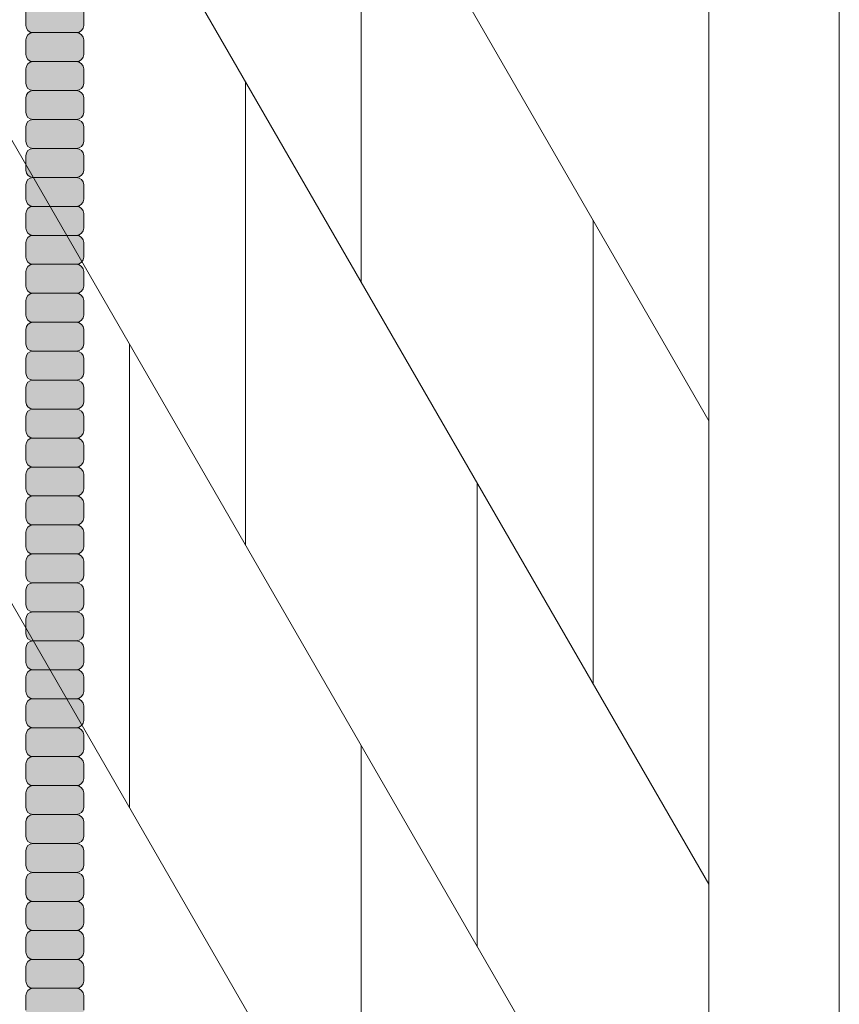
# Model space of a CAD drawing. Units: inches. Extents: x 2 to 891, y -14 to 291.
# Drawn here: x 365 to 372, y 228 to 236 of the extents above; entities that cross this region are included whole.
import ezdxf

# ---------------------------------------------------------------- set-up
doc = ezdxf.new("R2010")
doc.units = ezdxf.units.IN
doc.header["$LTSCALE"] = 0.375
doc.header["$MEASUREMENT"] = 0
doc.layers.get('0').update_dxf_attribs({"lineweight": 13})
doc.layers.add('FILL1', color=254, linetype='Continuous', lineweight=13)
doc.layers.add('OBJECT', color=7, linetype='Continuous', lineweight=13)

# ---------------------------------------------------------------- blocks, each defined once
blk = doc.blocks.new('ACXSYM1001 ISO')
at = {"layer": 'FILL1'}
h = blk.add_hatch(color=256, dxfattribs=at)
h.paths.add_polyline_path([(1.2657, 47.3098, 0.414214), (1.3282, 47.3723), (1.3282, 47.4973, 0.414214), (1.2657, 47.5598), (0.8907, 47.5598, 0.414214), (0.8282, 47.4973), (0.8282, 47.3723, 0.414214), (0.8907, 47.3098)])
h.paths.add_polyline_path([(0.8907, 47.8098, 0.414214), (0.8282, 47.7473), (0.8282, 47.6223, 0.414214), (0.8907, 47.5598), (1.2657, 47.5598, 0.414214), (1.3282, 47.6223), (1.3282, 47.7473, 0.414214), (1.2657, 47.8098)])
h.paths.add_polyline_path([(1.2657, 47.8098, 0.414214), (1.3282, 47.8723), (1.3282, 47.9973, 0.414214), (1.2657, 48.0598), (0.8907, 48.0598, 0.414214), (0.8282, 47.9973), (0.8282, 47.8723, 0.414214), (0.8907, 47.8098)])
h.paths.add_polyline_path([(1.2657, 48.0598, 0.414214), (1.3282, 48.1223), (1.3282, 48.2473, 0.414214), (1.2657, 48.3098), (0.8907, 48.3098, 0.414214), (0.8282, 48.2473), (0.8282, 48.1223, 0.414214), (0.8907, 48.0598)])
h.paths.add_polyline_path([(1.2657, 48.3098, 0.414214), (1.3282, 48.3723), (1.3282, 48.4973, 0.414214), (1.2657, 48.5598), (0.8907, 48.5598, 0.414214), (0.8282, 48.4973), (0.8282, 48.3723, 0.414214), (0.8907, 48.3098)])
h.paths.add_polyline_path([(1.2657, 48.5598, 0.414214), (1.3282, 48.6223), (1.3282, 48.7473, 0.414214), (1.2657, 48.8098), (0.8907, 48.8098, 0.414214), (0.8282, 48.7473), (0.8282, 48.6223, 0.414214), (0.8907, 48.5598)])
h.paths.add_polyline_path([(1.2657, 48.8098, 0.414214), (1.3282, 48.8723), (1.3282, 48.9973, 0.414214), (1.2657, 49.0598), (0.8907, 49.0598, 0.414214), (0.8282, 48.9973), (0.8282, 48.8723, 0.414214), (0.8907, 48.8098)])
h.paths.add_polyline_path([(0.8907, 49.3098, 0.414214), (0.8282, 49.2473), (0.8282, 49.1223, 0.414214), (0.8907, 49.0598), (1.2657, 49.0598, 0.414214), (1.3282, 49.1223), (1.3282, 49.2473, 0.414214), (1.2657, 49.3098)])
h.paths.add_polyline_path([(0.8907, 49.5598, 0.414214), (0.8282, 49.4973), (0.8282, 49.3723, 0.414214), (0.8907, 49.3098), (1.2657, 49.3098, 0.414214), (1.3282, 49.3723), (1.3282, 49.4973, 0.414214), (1.2657, 49.5598)])
h.paths.add_polyline_path([(0.8907, 49.8098, 0.414214), (0.8282, 49.7473), (0.8282, 49.6223, 0.414214), (0.8907, 49.5598), (1.2657, 49.5598, 0.414214), (1.3282, 49.6223), (1.3282, 49.7473, 0.414214), (1.2657, 49.8098)])
h.paths.add_polyline_path([(1.2657, 49.8098, 0.414214), (1.3282, 49.8723), (1.3282, 49.9973, 0.414214), (1.2657, 50.0598), (0.8907, 50.0598, 0.414214), (0.8282, 49.9973), (0.8282, 49.8723, 0.414214), (0.8907, 49.8098)])
h.paths.add_polyline_path([(1.2657, 50.0598, 0.414214), (1.3282, 50.1223), (1.3282, 50.2473, 0.414214), (1.2657, 50.3098), (0.8907, 50.3098, 0.414214), (0.8282, 50.2473), (0.8282, 50.1223, 0.414214), (0.8907, 50.0598)])
h.paths.add_polyline_path([(0.8907, 50.5598, 0.414214), (0.8282, 50.4973), (0.8282, 50.3723, 0.414214), (0.8907, 50.3098), (1.2657, 50.3098, 0.414214), (1.3282, 50.3723), (1.3282, 50.4973, 0.414214), (1.2657, 50.5598)])
h.paths.add_polyline_path([(1.2657, 50.5598, 0.414214), (1.3282, 50.6223), (1.3282, 50.7473, 0.414214), (1.2657, 50.8098), (0.8907, 50.8098, 0.414214), (0.8282, 50.7473), (0.8282, 50.6223, 0.414214), (0.8907, 50.5598)])
h.paths.add_polyline_path([(0.8907, 51.0598, 0.414214), (0.8282, 50.9973), (0.8282, 50.8723, 0.414214), (0.8907, 50.8098), (1.2657, 50.8098, 0.414214), (1.3282, 50.8723), (1.3282, 50.9973, 0.414214), (1.2657, 51.0598)])
h.paths.add_polyline_path([(0.8907, 51.3098, 0.414214), (0.8282, 51.2473), (0.8282, 51.1223, 0.414214), (0.8907, 51.0598), (1.2657, 51.0598, 0.414214), (1.3282, 51.1223), (1.3282, 51.2473, 0.414214), (1.2657, 51.3098)])
h.paths.add_polyline_path([(1.2657, 51.3098, 0.414214), (1.3282, 51.3723), (1.3282, 51.4973, 0.414214), (1.2657, 51.5598), (0.8907, 51.5598, 0.414214), (0.8282, 51.4973), (0.8282, 51.3723, 0.414214), (0.8907, 51.3098)])
h.paths.add_polyline_path([(1.2657, 51.5598, 0.414214), (1.3282, 51.6223), (1.3282, 51.7473, 0.414214), (1.2657, 51.8098), (0.8907, 51.8098, 0.414214), (0.8282, 51.7473), (0.8282, 51.6223, 0.414214), (0.8907, 51.5598)])
h.paths.add_polyline_path([(1.2657, 51.8098, 0.414214), (1.3282, 51.8723), (1.3282, 51.9973, 0.414214), (1.2657, 52.0598), (0.8907, 52.0598, 0.414214), (0.8282, 51.9973), (0.8282, 51.8723, 0.414214), (0.8907, 51.8098)])
h.paths.add_polyline_path([(1.2657, 52.0598, 0.414214), (1.3282, 52.1223), (1.3282, 52.2473, 0.414214), (1.2657, 52.3098), (0.8907, 52.3098, 0.414214), (0.8282, 52.2473), (0.8282, 52.1223, 0.414214), (0.8907, 52.0598)])
h = blk.add_hatch(color=256, dxfattribs=at)
h.paths.add_polyline_path([(1.2657, 41.8098, 0.414214), (1.3282, 41.8723), (1.3282, 41.9973, 0.414214), (1.2657, 42.0598), (0.8907, 42.0598, 0.414214), (0.8282, 41.9973), (0.8282, 41.8723, 0.414214), (0.8907, 41.8098)])
h.paths.add_polyline_path([(1.2657, 42.0598, 0.414214), (1.3282, 42.1223), (1.3282, 42.2473, 0.414214), (1.2657, 42.3098), (0.8907, 42.3098, 0.414214), (0.8282, 42.2473), (0.8282, 42.1223, 0.414214), (0.8907, 42.0598)])
h.paths.add_polyline_path([(1.2657, 42.3098, 0.414214), (1.3282, 42.3723), (1.3282, 42.4973, 0.414214), (1.2657, 42.5598), (0.8907, 42.5598, 0.414214), (0.8282, 42.4973), (0.8282, 42.3723, 0.414214), (0.8907, 42.3098)])
h.paths.add_polyline_path([(0.8907, 42.8098, 0.414214), (0.8282, 42.7473), (0.8282, 42.6223, 0.414214), (0.8907, 42.5598), (1.2657, 42.5598, 0.414214), (1.3282, 42.6223), (1.3282, 42.7473, 0.414214), (1.2657, 42.8098)])
h.paths.add_polyline_path([(1.2657, 42.8098, 0.414214), (1.3282, 42.8723), (1.3282, 42.9973, 0.414214), (1.2657, 43.0598), (0.8907, 43.0598, 0.414214), (0.8282, 42.9973), (0.8282, 42.8723, 0.414214), (0.8907, 42.8098)])
h.paths.add_polyline_path([(0.8907, 43.3098, 0.414214), (0.8282, 43.2473), (0.8282, 43.1223, 0.414214), (0.8907, 43.0598), (1.2657, 43.0598, 0.414214), (1.3282, 43.1223), (1.3282, 43.2473, 0.414214), (1.2657, 43.3098)])
h.paths.add_polyline_path([(0.8907, 43.5598, 0.414214), (0.8282, 43.4973), (0.8282, 43.3723, 0.414214), (0.8907, 43.3098), (1.2657, 43.3098, 0.414214), (1.3282, 43.3723), (1.3282, 43.4973, 0.414214), (1.2657, 43.5598)])
h.paths.add_polyline_path([(0.8907, 43.8098, 0.414214), (0.8282, 43.7473), (0.8282, 43.6223, 0.414214), (0.8907, 43.5598), (1.2657, 43.5598, 0.414214), (1.3282, 43.6223), (1.3282, 43.7473, 0.414214), (1.2657, 43.8098)])
h.paths.add_polyline_path([(0.8907, 44.0598, 0.414214), (0.8282, 43.9973), (0.8282, 43.8723, 0.414214), (0.8907, 43.8098), (1.2657, 43.8098, 0.414214), (1.3282, 43.8723), (1.3282, 43.9973, 0.414214), (1.2657, 44.0598)])
h.paths.add_polyline_path([(0.8907, 44.3098, 0.414214), (0.8282, 44.2473), (0.8282, 44.1223, 0.414214), (0.8907, 44.0598), (1.2657, 44.0598, 0.414214), (1.3282, 44.1223), (1.3282, 44.2473, 0.414214), (1.2657, 44.3098)])
h.paths.add_polyline_path([(0.8907, 44.5598, 0.414214), (0.8282, 44.4973), (0.8282, 44.3723, 0.414214), (0.8907, 44.3098), (1.2657, 44.3098, 0.414214), (1.3282, 44.3723), (1.3282, 44.4973, 0.414214), (1.2657, 44.5598)])
h.paths.add_polyline_path([(0.8907, 44.8098, 0.414214), (0.8282, 44.7473), (0.8282, 44.6223, 0.414214), (0.8907, 44.5598), (1.2657, 44.5598, 0.414214), (1.3282, 44.6223), (1.3282, 44.7473, 0.414214), (1.2657, 44.8098)])
h.paths.add_polyline_path([(0.8907, 45.0598, 0.414214), (0.8282, 44.9973), (0.8282, 44.8723, 0.414214), (0.8907, 44.8098), (1.2657, 44.8098, 0.414214), (1.3282, 44.8723), (1.3282, 44.9973, 0.414214), (1.2657, 45.0598)])
h.paths.add_polyline_path([(1.2657, 45.0598, 0.414214), (1.3282, 45.1223), (1.3282, 45.2473, 0.414214), (1.2657, 45.3098), (0.8907, 45.3098, 0.414214), (0.8282, 45.2473), (0.8282, 45.1223, 0.414214), (0.8907, 45.0598)])
h.paths.add_polyline_path([(1.2657, 45.3098, 0.414214), (1.3282, 45.3723), (1.3282, 45.4973, 0.414214), (1.2657, 45.5598), (0.8907, 45.5598, 0.414214), (0.8282, 45.4973), (0.8282, 45.3723, 0.414214), (0.8907, 45.3098)])
h.paths.add_polyline_path([(1.2657, 45.5598, 0.414214), (1.3282, 45.6223), (1.3282, 45.7473, 0.414214), (1.2657, 45.8098), (0.8907, 45.8098, 0.414214), (0.8282, 45.7473), (0.8282, 45.6223, 0.414214), (0.8907, 45.5598)])
h.paths.add_polyline_path([(1.2657, 45.8098, 0.414214), (1.3282, 45.8723), (1.3282, 45.9973, 0.414214), (1.2657, 46.0598), (0.8907, 46.0598, 0.414214), (0.8282, 45.9973), (0.8282, 45.8723, 0.414214), (0.8907, 45.8098)])
h.paths.add_polyline_path([(1.2657, 46.0598, 0.414214), (1.3282, 46.1223), (1.3282, 46.2473, 0.414214), (1.2657, 46.3098), (0.8907, 46.3098, 0.414214), (0.8282, 46.2473), (0.8282, 46.1223, 0.414214), (0.8907, 46.0598)])
h.paths.add_polyline_path([(1.2657, 46.3098, 0.414214), (1.3282, 46.3723), (1.3282, 46.4973, 0.414214), (1.2657, 46.5598), (0.8907, 46.5598, 0.414214), (0.8282, 46.4973), (0.8282, 46.3723, 0.414214), (0.8907, 46.3098)])
h.paths.add_polyline_path([(1.2657, 46.5598, 0.414214), (1.3282, 46.6223), (1.3282, 46.7473, 0.414214), (1.2657, 46.8098), (0.8907, 46.8098, 0.414214), (0.8282, 46.7473), (0.8282, 46.6223, 0.414214), (0.8907, 46.5598)])
h.paths.add_polyline_path([(1.2657, 46.8098, 0.414214), (1.3282, 46.8723), (1.3282, 46.9973, 0.414214), (1.2657, 47.0598), (0.8907, 47.0598, 0.414214), (0.8282, 46.9973), (0.8282, 46.8723, 0.414214), (0.8907, 46.8098)])
h.paths.add_polyline_path([(1.2657, 47.0598, 0.414214), (1.3282, 47.1223), (1.3282, 47.2473, 0.414214), (1.2657, 47.3098), (0.8907, 47.3098, 0.414214), (0.8282, 47.2473), (0.8282, 47.1223, 0.414214), (0.8907, 47.0598)])
h = blk.add_hatch(color=256, dxfattribs=at)
h.paths.add_polyline_path([(0.8907, 36.5598, 0.414214), (0.8282, 36.4973), (0.8282, 36.3723, 0.414214), (0.8907, 36.3098), (1.2657, 36.3098, 0.414214), (1.3282, 36.3723), (1.3282, 36.4973, 0.414214), (1.2657, 36.5598)], flags=16)
h.paths.add_polyline_path([(0.8907, 36.8098, 0.414214), (0.8282, 36.7473), (0.8282, 36.6223, 0.414214), (0.8907, 36.5598), (1.2657, 36.5598, 0.414214), (1.3282, 36.6223), (1.3282, 36.7473, 0.414214), (1.2657, 36.8098)], flags=16)
h.paths.add_polyline_path([(1.2657, 36.8098, 0.414214), (1.3282, 36.8723), (1.3282, 36.9973, 0.414214), (1.2657, 37.0598), (0.8907, 37.0598, 0.414214), (0.8282, 36.9973), (0.8282, 36.8723, 0.414214), (0.8907, 36.8098)], flags=16)
h.paths.add_polyline_path([(1.2657, 37.0598, 0.414214), (1.3282, 37.1223), (1.3282, 37.2473, 0.414214), (1.2657, 37.3098), (0.8907, 37.3098, 0.414214), (0.8282, 37.2473), (0.8282, 37.1223, 0.414214), (0.8907, 37.0598)], flags=16)
h.paths.add_polyline_path([(1.2657, 37.3098, 0.414214), (1.3282, 37.3723), (1.3282, 37.4973, 0.414214), (1.2657, 37.5598), (0.8907, 37.5598, 0.414214), (0.8282, 37.4973), (0.8282, 37.3723, 0.414214), (0.8907, 37.3098)], flags=16)
h.paths.add_polyline_path([(1.2657, 37.5598, 0.414214), (1.3282, 37.6223), (1.3282, 37.7473, 0.414214), (1.2657, 37.8098), (0.8907, 37.8098, 0.414214), (0.8282, 37.7473), (0.8282, 37.6223, 0.414214), (0.8907, 37.5598)], flags=16)
h.paths.add_polyline_path([(0.8907, 38.0598, 0.414214), (0.8282, 37.9973), (0.8282, 37.8723, 0.414214), (0.8907, 37.8098), (1.2657, 37.8098, 0.414214), (1.3282, 37.8723), (1.3282, 37.9973, 0.414214), (1.2657, 38.0598)], flags=16)
h.paths.add_polyline_path([(0.8907, 38.3098, 0.414214), (0.8282, 38.2473), (0.8282, 38.1223, 0.414214), (0.8907, 38.0598), (1.2657, 38.0598, 0.414214), (1.3282, 38.1223), (1.3282, 38.2473, 0.414214), (1.2657, 38.3098)], flags=16)
h.paths.add_polyline_path([(0.8907, 38.5598, 0.414214), (0.8282, 38.4973), (0.8282, 38.3723, 0.414214), (0.8907, 38.3098), (1.2657, 38.3098, 0.414214), (1.3282, 38.3723), (1.3282, 38.4973, 0.414214), (1.2657, 38.5598)], flags=16)
h.paths.add_polyline_path([(0.8907, 38.8098, 0.414214), (0.8282, 38.7473), (0.8282, 38.6223, 0.414214), (0.8907, 38.5598), (1.2657, 38.5598, 0.414214), (1.3282, 38.6223), (1.3282, 38.7473, 0.414214), (1.2657, 38.8098)], flags=16)
h.paths.add_polyline_path([(0.8907, 39.0598, 0.414214), (0.8282, 38.9973), (0.8282, 38.8723, 0.414214), (0.8907, 38.8098), (1.2657, 38.8098, 0.414214), (1.3282, 38.8723), (1.3282, 38.9973, 0.414214), (1.2657, 39.0598)], flags=16)
h.paths.add_polyline_path([(1.2657, 39.0598, 0.414214), (1.3282, 39.1223), (1.3282, 39.2473, 0.414214), (1.2657, 39.3098), (0.8907, 39.3098, 0.414214), (0.8282, 39.2473), (0.8282, 39.1223, 0.414214), (0.8907, 39.0598)], flags=16)
h.paths.add_polyline_path([(0.8907, 39.5598, 0.414214), (0.8282, 39.4973), (0.8282, 39.3723, 0.414214), (0.8907, 39.3098), (1.2657, 39.3098, 0.414214), (1.3282, 39.3723), (1.3282, 39.4973, 0.414214), (1.2657, 39.5598)], flags=16)
h.paths.add_polyline_path([(1.2657, 39.5598, 0.414214), (1.3282, 39.6223), (1.3282, 39.7473, 0.414214), (1.2657, 39.8098), (0.8907, 39.8098, 0.414214), (0.8282, 39.7473), (0.8282, 39.6223, 0.414214), (0.8907, 39.5598)], flags=16)
h.paths.add_polyline_path([(1.2657, 39.8098, 0.414214), (1.3282, 39.8723), (1.3282, 39.9973, 0.414214), (1.2657, 40.0598), (0.8907, 40.0598, 0.414214), (0.8282, 39.9973), (0.8282, 39.8723, 0.414214), (0.8907, 39.8098)], flags=16)
h.paths.add_polyline_path([(1.2657, 40.0598, 0.414214), (1.3282, 40.1223), (1.3282, 40.2473, 0.414214), (1.2657, 40.3098), (0.8907, 40.3098, 0.414214), (0.8282, 40.2473), (0.8282, 40.1223, 0.414214), (0.8907, 40.0598)], flags=16)
h.paths.add_polyline_path([(0.8907, 40.5598, 0.414214), (0.8282, 40.4973), (0.8282, 40.3723, 0.414214), (0.8907, 40.3098), (1.2657, 40.3098, 0.414214), (1.3282, 40.3723), (1.3282, 40.4973, 0.414214), (1.2657, 40.5598)], flags=16)
h.paths.add_polyline_path([(1.2657, 40.5598, 0.414214), (1.3282, 40.6223), (1.3282, 40.7473, 0.414214), (1.2657, 40.8098), (0.8907, 40.8098, 0.414214), (0.8282, 40.7473), (0.8282, 40.6223, 0.414214), (0.8907, 40.5598)], flags=16)
h.paths.add_polyline_path([(0.8907, 40.8098, 0.414214), (0.8282, 40.7473), (0.8282, 40.6223, 0.414214), (0.8907, 40.5598, 0.414214), (0.8282, 40.4973), (0.8282, 40.3723, 0.414214), (0.8907, 40.3098, 0.414214), (0.8282, 40.2473), (0.8282, 40.1223, 0.414214), (0.8907, 40.0598, 0.414214), (0.8282, 39.9973), (0.8282, 39.8723, 0.414214), (0.8907, 39.8098, 0.414214), (0.8282, 39.7473), (0.8282, 39.6223, 0.414214), (0.8907, 39.5598, 0.414214), (0.8282, 39.4973), (0.8282, 39.3723, 0.414214), (0.8907, 39.3098, 0.414214), (0.8282, 39.2473), (0.8282, 39.1223, 0.414214), (0.8907, 39.0598, 0.414214), (0.8282, 38.9973), (0.8282, 38.8723, 0.414214), (0.8907, 38.8098, 0.414214), (0.8282, 38.7473), (0.8282, 38.6223, 0.414214), (0.8907, 38.5598, 0.414214), (0.8282, 38.4973), (0.8282, 38.3723, 0.414214), (0.8907, 38.3098, 0.414214), (0.8282, 38.2473), (0.8282, 38.1223, 0.414214), (0.8907, 38.0598, 0.414214), (0.8282, 37.9973), (0.8282, 37.8723, 0.414214), (0.8907, 37.8098, 0.414214), (0.8282, 37.7473), (0.8282, 37.6223, 0.414214), (0.8907, 37.5598, 0.414214), (0.8282, 37.4973), (0.8282, 37.3723, 0.414214), (0.8907, 37.3098, 0.414214), (0.8282, 37.2473), (0.8282, 37.1223, 0.414214), (0.8907, 37.0598, 0.414214), (0.8282, 36.9973), (0.8282, 36.8723, 0.414214), (0.8907, 36.8098, 0.414214), (0.8282, 36.7473), (0.8282, 36.6223, 0.414214), (0.8907, 36.5598, 0.414214), (0.8282, 36.4973), (0.8282, 36.3723, 0.414214), (0.8907, 36.3098, 0.414214), (0.8282, 36.2473), (0.8282, 36.1223, 0.414214), (0.8907, 36.0598, 0.414214), (0.8282, 35.9973), (0.8282, 35.8723, 0.414214), (0.8907, 35.8098, 0.414214), (0.8282, 35.7473), (0.8282, 35.6223, 0.414214), (0.8907, 35.5598, 0.414214), (0.8282, 35.4973), (0.8282, 35.3723, 0.414214), (0.8907, 35.3098, 0.414214), (0.8282, 35.2473), (0.8282, 35.1223, 0.414214), (0.8907, 35.0598, 0.414214), (0.8282, 34.9973), (0.8282, 34.8723, 0.414214), (0.8907, 34.8098, 0.414214), (0.8282, 34.7473), (0.8282, 34.6223, 0.414214), (0.8907, 34.5598), (1.2657, 34.5598, 0.414214), (1.3282, 34.6223), (1.3282, 34.7473, 0.414214), (1.2657, 34.8098, 0.414214), (1.3282, 34.8723), (1.3282, 34.9973, 0.414214), (1.2657, 35.0598, 0.414214), (1.3282, 35.1223), (1.3282, 35.2473, 0.414214), (1.2657, 35.3098, 0.414214), (1.3282, 35.3723), (1.3282, 35.4973, 0.414214), (1.2657, 35.5598, 0.414214), (1.3282, 35.6223), (1.3282, 35.7473, 0.414214), (1.2657, 35.8098, 0.414214), (1.3282, 35.8723), (1.3282, 35.9973, 0.414214), (1.2657, 36.0598, 0.414214), (1.3282, 36.1223), (1.3282, 36.2473, 0.414214), (1.2657, 36.3098, 0.414214), (1.3282, 36.3723), (1.3282, 36.4973, 0.414214), (1.2657, 36.5598, 0.414214), (1.3282, 36.6223), (1.3282, 36.7473, 0.414214), (1.2657, 36.8098, 0.414214), (1.3282, 36.8723), (1.3282, 36.9973, 0.414214), (1.2657, 37.0598, 0.414214), (1.3282, 37.1223), (1.3282, 37.2473, 0.414214), (1.2657, 37.3098, 0.414214), (1.3282, 37.3723), (1.3282, 37.4973, 0.414214), (1.2657, 37.5598, 0.414214), (1.3282, 37.6223), (1.3282, 37.7473, 0.414214), (1.2657, 37.8098, 0.414214), (1.3282, 37.8723), (1.3282, 37.9973, 0.414214), (1.2657, 38.0598, 0.414214), (1.3282, 38.1223), (1.3282, 38.2473, 0.414214), (1.2657, 38.3098, 0.414214), (1.3282, 38.3723), (1.3282, 38.4973, 0.414214), (1.2657, 38.5598, 0.414214), (1.3282, 38.6223), (1.3282, 38.7473, 0.414214), (1.2657, 38.8098, 0.414214), (1.3282, 38.8723), (1.3282, 38.9973, 0.414214), (1.2657, 39.0598, 0.414214), (1.3282, 39.1223), (1.3282, 39.2473, 0.414214), (1.2657, 39.3098, 0.414214), (1.3282, 39.3723), (1.3282, 39.4973, 0.414214), (1.2657, 39.5598, 0.414214), (1.3282, 39.6223), (1.3282, 39.7473, 0.414214), (1.2657, 39.8098, 0.414214), (1.3282, 39.8723), (1.3282, 39.9973, 0.414214), (1.2657, 40.0598, 0.414214), (1.3282, 40.1223), (1.3282, 40.2473, 0.414214), (1.2657, 40.3098, 0.414214), (1.3282, 40.3723), (1.3282, 40.4973, 0.414214), (1.2657, 40.5598, 0.414214), (1.3282, 40.6223), (1.3282, 40.7473, 0.414214), (1.2657, 40.8098, 0.414214), (1.3282, 40.8723), (1.3282, 40.9973, 0.414214), (1.2657, 41.0598, 0.414214), (1.3282, 41.1223), (1.3282, 41.2473, 0.414214), (1.2657, 41.3098, 0.414214), (1.3282, 41.3723), (1.3282, 41.4973, 0.414214), (1.2657, 41.5598, 0.414214), (1.3282, 41.6223), (1.3282, 41.7473, 0.414214), (1.2657, 41.8098), (0.8907, 41.8098, 0.414214), (0.8282, 41.7473), (0.8282, 41.6223, 0.414214), (0.8907, 41.5598, 0.414214), (0.8282, 41.4973), (0.8282, 41.3723, 0.414214), (0.8907, 41.3098, 0.414214), (0.8282, 41.2473), (0.8282, 41.1223, 0.414214), (0.8907, 41.0598, 0.414214), (0.8282, 40.9973), (0.8282, 40.8723, 0.414214)])
at = {"layer": 'OBJECT'}
for p, q in [((0.8282, 49.4973), (0.8282, 49.3723)), ((1.3282, 49.4973), (1.3282, 49.3723)), ((1.2657, 49.3098), (0.8907, 49.3098)), ((0.8282, 49.2473), (0.8282, 49.1223)), ((1.3282, 49.2473), (1.3282, 49.1223)), ((1.2657, 49.0598), (0.8907, 49.0598)), ((0.8282, 48.9973), (0.8282, 48.8723)), ((1.3282, 48.9973), (1.3282, 48.8723)), ((1.2657, 48.8098), (0.8907, 48.8098)), ((0.8282, 48.7473), (0.8282, 48.6223)), ((1.3282, 48.7473), (1.3282, 48.6223)), ((1.2657, 48.5598), (0.8907, 48.5598)), ((0.8282, 48.4973), (0.8282, 48.3723)), ((1.3282, 48.4973), (1.3282, 48.3723)), ((1.2657, 48.3098), (0.8907, 48.3098)), ((0.8282, 48.2473), (0.8282, 48.1223)), ((1.3282, 48.2473), (1.3282, 48.1223)), ((1.2657, 48.0598), (0.8907, 48.0598)), ((0.8282, 47.9973), (0.8282, 47.8723)), ((1.3282, 47.9973), (1.3282, 47.8723)), ((1.2657, 47.8098), (0.8907, 47.8098)), ((0.8282, 47.7473), (0.8282, 47.6223)), ((1.3282, 47.7473), (1.3282, 47.6223)), ((1.2657, 47.5598), (0.8907, 47.5598)), ((0.8282, 47.4973), (0.8282, 47.3723)), ((1.3282, 47.4973), (1.3282, 47.3723)), ((1.2657, 47.3098), (0.8907, 47.3098)), ((0.8282, 47.2473), (0.8282, 47.1223)), ((1.3282, 47.2473), (1.3282, 47.1223)), ((1.2657, 47.0598), (0.8907, 47.0598)), ((0.8282, 46.9973), (0.8282, 46.8723)), ((1.3282, 46.9973), (1.3282, 46.8723)), ((1.2657, 46.8098), (0.8907, 46.8098)), ((0.8282, 46.7473), (0.8282, 46.6223)), ((1.3282, 46.7473), (1.3282, 46.6223)), ((0.8282, 46.4973), (0.8282, 46.3723)), ((1.2657, 46.5598), (0.8907, 46.5598)), ((1.3282, 46.4973), (1.3282, 46.3723)), ((0.8282, 46.2473), (0.8282, 46.1223)), ((1.2657, 46.3098), (0.8907, 46.3098)), ((1.3282, 46.2473), (1.3282, 46.1223)), ((0.8282, 45.9973), (0.8282, 45.8723)), ((1.2657, 46.0598), (0.8907, 46.0598)), ((1.3282, 45.9973), (1.3282, 45.8723)), ((0.8282, 45.7473), (0.8282, 45.6223)), ((1.2657, 45.8098), (0.8907, 45.8098)), ((1.3282, 45.7473), (1.3282, 45.6223)), ((0.8282, 45.4973), (0.8282, 45.3723)), ((1.2657, 45.5598), (0.8907, 45.5598)), ((1.3282, 45.4973), (1.3282, 45.3723)), ((1.2657, 45.3098), (0.8907, 45.3098)), ((0.8282, 45.2473), (0.8282, 45.1223)), ((1.3282, 45.2473), (1.3282, 45.1223)), ((1.2657, 45.0598), (0.8907, 45.0598)), ((0.8282, 44.9973), (0.8282, 44.8723)), ((1.3282, 44.9973), (1.3282, 44.8723)), ((1.2657, 44.8098), (0.8907, 44.8098)), ((0.8282, 44.7473), (0.8282, 44.6223)), ((1.3282, 44.7473), (1.3282, 44.6223)), ((1.2657, 44.5598), (0.8907, 44.5598)), ((0.8282, 44.4973), (0.8282, 44.3723)), ((1.3282, 44.4973), (1.3282, 44.3723)), ((1.2657, 44.3098), (0.8907, 44.3098)), ((0.8282, 44.2473), (0.8282, 44.1223)), ((1.3282, 44.2473), (1.3282, 44.1223)), ((1.2657, 44.0598), (0.8907, 44.0598)), ((0.8282, 43.9973), (0.8282, 43.8723)), ((1.3282, 43.9973), (1.3282, 43.8723)), ((1.2657, 43.8098), (0.8907, 43.8098)), ((0.8282, 43.7473), (0.8282, 43.6223)), ((1.3282, 43.7473), (1.3282, 43.6223)), ((1.2657, 43.5598), (0.8907, 43.5598)), ((0.8282, 43.4973), (0.8282, 43.3723)), ((1.3282, 43.4973), (1.3282, 43.3723)), ((1.2657, 43.3098), (0.8907, 43.3098)), ((0.8282, 43.2473), (0.8282, 43.1223)), ((1.3282, 43.2473), (1.3282, 43.1223)), ((1.2657, 43.0598), (0.8907, 43.0598)), ((0.8282, 42.9973), (0.8282, 42.8723)), ((1.3282, 42.9973), (1.3282, 42.8723)), ((1.2657, 42.8098), (0.8907, 42.8098)), ((0.8282, 42.7473), (0.8282, 42.6223)), ((1.3282, 42.7473), (1.3282, 42.6223)), ((1.2657, 42.5598), (0.8907, 42.5598)), ((0.8282, 42.4973), (0.8282, 42.3723)), ((1.3282, 42.4973), (1.3282, 42.3723)), ((0.8282, 42.2473), (0.8282, 42.1223)), ((1.2657, 42.3098), (0.8907, 42.3098)), ((1.3282, 42.2473), (1.3282, 42.1223)), ((0.8282, 41.9973), (0.8282, 41.8723)), ((1.2657, 42.0598), (0.8907, 42.0598)), ((1.3282, 41.9973), (1.3282, 41.8723)), ((0.8282, 41.7473), (0.8282, 41.6223)), ((1.2657, 41.8098), (0.8907, 41.8098)), ((1.3282, 41.7473), (1.3282, 41.6223)), ((0.8282, 41.4973), (0.8282, 41.3723)), ((1.2657, 41.5598), (0.8907, 41.5598)), ((1.3282, 41.4973), (1.3282, 41.3723)), ((0.8282, 41.2473), (0.8282, 41.1223)), ((1.2657, 41.3098), (0.8907, 41.3098)), ((1.3282, 41.2473), (1.3282, 41.1223)), ((1.2657, 41.0598), (0.8907, 41.0598)), ((0.8282, 40.9973), (0.8282, 40.8723)), ((1.3282, 40.9973), (1.3282, 40.8723))]:
    blk.add_line(p, q, dxfattribs=at)
for centre, start, end in [((0.8907, 49.3723), 180, 270), ((0.8907, 49.2473), 90, 180), ((1.2657, 49.3723), 270, 0), ((1.2657, 49.2473), 360, 90), ((0.8907, 49.1223), 180, 270), ((0.8907, 48.9973), 90, 180), ((1.2657, 49.1223), 270, 0), ((1.2657, 48.9973), 360, 90), ((0.8907, 48.8723), 180, 270), ((0.8907, 48.7473), 90, 180), ((1.2657, 48.8723), 270, 0), ((1.2657, 48.7473), 360, 90), ((0.8907, 48.6223), 180, 270), ((1.2657, 48.6223), 270, 0), ((0.8907, 48.4973), 90, 180), ((1.2657, 48.4973), 360, 90), ((0.8907, 48.3723), 180, 270), ((1.2657, 48.3723), 270, 0), ((0.8907, 48.2473), 90, 180), ((1.2657, 48.2473), 360, 90), ((0.8907, 48.1223), 180, 270), ((1.2657, 48.1223), 270, 0), ((0.8907, 47.9973), 90, 180), ((1.2657, 47.9973), 360, 90), ((0.8907, 47.8723), 180, 270), ((1.2657, 47.8723), 270, 0), ((0.8907, 47.7473), 90, 180), ((1.2657, 47.7473), 360, 90), ((0.8907, 47.6223), 180, 270), ((1.2657, 47.6223), 270, 0), ((0.8907, 47.4973), 90, 180), ((1.2657, 47.4973), 360, 90), ((0.8907, 47.3723), 180, 270), ((1.2657, 47.3723), 270, 0), ((0.8907, 47.2473), 90, 180), ((1.2657, 47.2473), 360, 90), ((0.8907, 47.1223), 180, 270), ((1.2657, 47.1223), 270, 0), ((0.8907, 46.9973), 90, 180), ((1.2657, 46.9973), 360, 90), ((0.8907, 46.8723), 180, 270), ((1.2657, 46.8723), 270, 0), ((0.8907, 46.7473), 90, 180), ((1.2657, 46.7473), 360, 90), ((0.8907, 46.6223), 180, 270), ((1.2657, 46.6223), 270, 0), ((0.8907, 46.4973), 90, 180), ((1.2657, 46.4973), 360, 90), ((0.8907, 46.3723), 180, 270), ((1.2657, 46.3723), 270, 0), ((0.8907, 46.2473), 90, 180), ((1.2657, 46.2473), 360, 90), ((0.8907, 46.1223), 180, 270), ((1.2657, 46.1223), 270, 0), ((0.8907, 45.9973), 90, 180), ((1.2657, 45.9973), 360, 90), ((0.8907, 45.8723), 180, 270), ((1.2657, 45.8723), 270, 0), ((0.8907, 45.7473), 90, 180), ((1.2657, 45.7473), 360, 90), ((0.8907, 45.6223), 180, 270), ((1.2657, 45.6223), 270, 0), ((0.8907, 45.4973), 90, 180), ((1.2657, 45.4973), 360, 90), ((0.8907, 45.3723), 180, 270), ((0.8907, 45.2473), 90, 180), ((1.2657, 45.3723), 270, 0), ((1.2657, 45.2473), 360, 90), ((0.8907, 45.1223), 180, 270), ((0.8907, 44.9973), 90, 180), ((1.2657, 45.1223), 270, 0), ((1.2657, 44.9973), 360, 90), ((0.8907, 44.8723), 180, 270), ((0.8907, 44.7473), 90, 180), ((1.2657, 44.8723), 270, 0), ((1.2657, 44.7473), 360, 90), ((0.8907, 44.6223), 180, 270), ((0.8907, 44.4973), 90, 180), ((1.2657, 44.6223), 270, 0), ((1.2657, 44.4973), 360, 90), ((0.8907, 44.3723), 180, 270), ((1.2657, 44.3723), 270, 0), ((0.8907, 44.2473), 90, 180), ((1.2657, 44.2473), 360, 90), ((0.8907, 44.1223), 180, 270), ((1.2657, 44.1223), 270, 0), ((0.8907, 43.9973), 90, 180), ((1.2657, 43.9973), 360, 90), ((0.8907, 43.8723), 180, 270), ((1.2657, 43.8723), 270, 0), ((0.8907, 43.7473), 90, 180), ((1.2657, 43.7473), 360, 90), ((0.8907, 43.6223), 180, 270), ((1.2657, 43.6223), 270, 0), ((0.8907, 43.4973), 90, 180), ((1.2657, 43.4973), 360, 90), ((0.8907, 43.3723), 180, 270), ((1.2657, 43.3723), 270, 0), ((0.8907, 43.2473), 90, 180), ((1.2657, 43.2473), 360, 90), ((0.8907, 43.1223), 180, 270), ((1.2657, 43.1223), 270, 0), ((0.8907, 42.9973), 90, 180), ((1.2657, 42.9973), 360, 90), ((0.8907, 42.8723), 180, 270), ((1.2657, 42.8723), 270, 0), ((0.8907, 42.7473), 90, 180), ((1.2657, 42.7473), 360, 90), ((0.8907, 42.6223), 180, 270), ((1.2657, 42.6223), 270, 0), ((0.8907, 42.4973), 90, 180), ((1.2657, 42.4973), 360, 90), ((0.8907, 42.3723), 180, 270), ((1.2657, 42.3723), 270, 0), ((0.8907, 42.2473), 90, 180), ((1.2657, 42.2473), 360, 90), ((0.8907, 42.1223), 180, 270), ((1.2657, 42.1223), 270, 0), ((0.8907, 41.9973), 90, 180), ((1.2657, 41.9973), 360, 90), ((0.8907, 41.8723), 180, 270), ((1.2657, 41.8723), 270, 0), ((0.8907, 41.7473), 90, 180), ((1.2657, 41.7473), 360, 90), ((0.8907, 41.6223), 180, 270), ((1.2657, 41.6223), 270, 0), ((0.8907, 41.4973), 90, 180), ((1.2657, 41.4973), 360, 90), ((0.8907, 41.3723), 180, 270), ((1.2657, 41.3723), 270, 0), ((0.8907, 41.2473), 90, 180), ((1.2657, 41.2473), 360, 90), ((0.8907, 41.1223), 180, 270), ((0.8907, 40.9973), 90, 180), ((1.2657, 41.1223), 270, 0), ((1.2657, 40.9973), 360, 90)]:
    blk.add_arc(centre, 0.0625, start, end, dxfattribs=at)
blk = doc.blocks.new('A$C55F6302A')
for p, q in [((72.7031, 75.5), (72.7031, 0)), ((73.8281, 75.5), (73.8281, 0)), ((64.0781, 62.4389), (72.7031, 47.5)), ((64.0781, 58.4389), (72.7031, 43.5)), ((64.0781, 54.4389), (72.7031, 39.5)), ((69.7031, 52.6962), (69.7031, 48.6962)), ((64.0781, 50.4389), (72.7031, 35.5)), ((68.7031, 46.4282), (68.7031, 50.4282)), ((71.7031, 49.2321), (71.7031, 45.2321)), ((67.7031, 48.1603), (67.7031, 44.1603)), ((70.7031, 42.9641), (70.7031, 46.9641)), ((69.7031, 44.6962), (69.7031, 40.6962))]:
    blk.add_line(p, q)

msp = doc.modelspace()

# ---------------------------------------------------------------- block references
at = {"layer": 'OBJECT'}
for name, p in [('A$C55F6302A', (298.5215455, 185.4874069)), ('ACXSYM1001 ISO', (364.5014639, 187.0282171))]:
    msp.add_blockref(name, p, dxfattribs=at)

doc.saveas('drawing.dxf')
